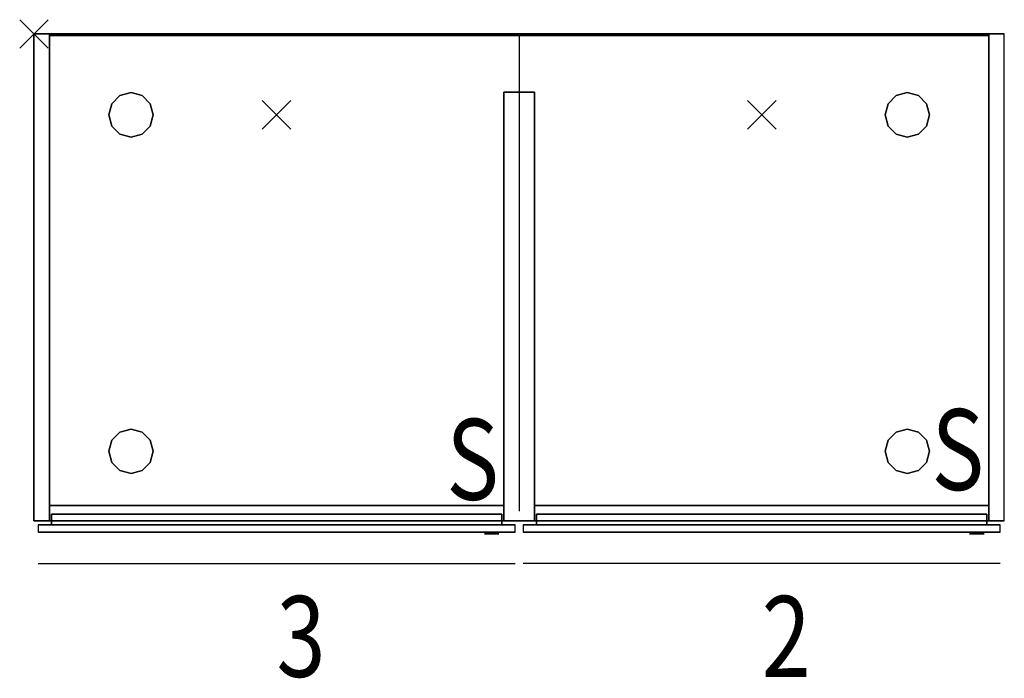
# Model space of a CAD drawing. Units: millimetres. Extents: x -3.4 to 25, y -25.4 to 10.
# Drawn here: x 12 to 13.2, y -6.8 to -6 of the extents above; entities that cross this region are included whole.
import ezdxf

# ---------------------------------------------------------------- set-up
doc = ezdxf.new("R2010")
doc.units = ezdxf.units.MM
for name, color, linetype in [('2_FANG', 1, 'Continuous'), ('2_GRAFIK', 2, 'Continuous'), ('2_GRAFIKDETAIL', 7, 'Continuous'), ('3_CO_FRONT--', 33, 'Continuous'), ('3_CO_FRONTKA', 31, 'Continuous'), ('3_CO_GLEITER', 250, 'Continuous'), ('3_CO_KORPINN', 251, 'Continuous'), ('3_CO_KORPUS-', 254, 'Continuous'), ('3_CO_SCHLOSS', 254, 'Continuous')]:
    doc.layers.add(name, color=color, linetype=linetype)
doc.styles.add('DIM', font='SIMPLEX8.SHX', dxfattribs={"width": 0.8, "height": 0.1})

# ---------------------------------------------------------------- blocks, each defined once
blk = doc.blocks.new('2_TX3')
at = {"layer": '2_GRAFIKDETAIL', "style": 'DIM', "width": 0.8}
blk.add_text('3', height=0.1, dxfattribs=at).set_placement((0, 0))
blk = doc.blocks.new('2_TX2')
at = {"layer": '2_GRAFIKDETAIL', "style": 'DIM', "width": 0.8}
blk.add_text('2', height=0.1, dxfattribs=at).set_placement((0, 0))
blk = doc.blocks.new('2_TXS')
at = {"layer": '2_GRAFIKDETAIL', "style": 'DIM', "width": 0.8}
blk.add_text('S', height=0.1, dxfattribs=at).set_placement((0.0306, 0.0278))
blk = doc.blocks.new('2_TXLN')
at = {"layer": '2_GRAFIKDETAIL', "color": 7}
blk.add_line((0.005, -0.04), (0.595, -0.04), dxfattribs=at)
blk = doc.blocks.new('2_1FP')
at = {"layer": '2_FANG'}
for p, q in [((-0.0177, -0.0177), (0.0177, 0.0177)), ((0.0177, -0.0177), (-0.0177, 0.0177))]:
    blk.add_line(p, q, dxfattribs=at)
blk.add_point((0, 0), dxfattribs=at)
blk = doc.blocks.new('2_R70')
at = {"layer": '2_GRAFIK'}
for p, q in [((0, 0), (0, -0.602)), ((1.2, 0), (0, 0)), ((1.2, -0.602), (1.2, 0)), ((0, -0.602), (1.2, -0.602))]:
    blk.add_line(p, q, dxfattribs=at)
for p in [(0, 0), (0.3, -0.1)]:
    blk.add_blockref('2_1FP', p)
at = {"xscale": -1}
blk.add_blockref('2_1FP', (0.9, -0.1), dxfattribs=at)
at = {"layer": '2_GRAFIK', "rotation": 270}
blk.add_blockref('2_TXLN', (0.64, 0.005), dxfattribs=at)
blk = doc.blocks.new('2_R70F')
at = {"layer": '2_GRAFIK'}
for p, q in [((0.595, -0.607), (0.005, -0.607)), ((0.005, -0.607), (0.005, -0.616)), ((0.595, -0.616), (0.595, -0.607)), ((1.195, -0.607), (0.605, -0.607)), ((0.605, -0.607), (0.605, -0.616)), ((1.195, -0.616), (1.195, -0.607)), ((0.005, -0.616), (0.595, -0.616)), ((0.605, -0.616), (1.195, -0.616))]:
    blk.add_line(p, q, dxfattribs=at)
blk.add_blockref('2_1FP', (0, 0))
blk = doc.blocks.new('3_CO_GLEI')
for points, invisible_edges in [([(0.0137, 0.0238), (0, 0.0275), (-0.0138, 0.0238)], 8), ([(0.0137, 0.0238, 0.025), (0, 0.0275, 0.025), (-0.0138, 0.0238, 0.025)], 8), ([(0, 0.0275), (-0.0138, 0.0238), (-0.0138, 0.0238, 0.025), (0, 0.0275, 0.025)], 10), ([(0.0137, 0.0238), (0, 0.0275), (0, 0.0275, 0.025), (0.0137, 0.0238, 0.025)], 10), ([(-0.0275, 0), (0.0275, 0), (0.0238, 0.0137), (-0.0238, 0.0137)], 5), ([(-0.0275, 0, 0.025), (0.0275, 0, 0.025), (0.0238, 0.0137, 0.025), (-0.0238, 0.0137, 0.025)], 5), ([(-0.0238, 0.0137), (-0.0275, 0), (-0.0275, 0, 0.025), (-0.0238, 0.0137, 0.025)], 10), ([(-0.0238, 0.0137), (-0.0138, 0.0238), (0.0137, 0.0238), (0.0238, 0.0137)], 10), ([(-0.0238, 0.0137, 0.025), (-0.0138, 0.0238, 0.025), (0.0137, 0.0238, 0.025), (0.0238, 0.0137, 0.025)], 10), ([(-0.0138, 0.0238), (-0.0238, 0.0137), (-0.0238, 0.0137, 0.025), (-0.0138, 0.0238, 0.025)], 10), ([(0.0238, 0.0137), (0.0137, 0.0238), (0.0137, 0.0238, 0.025), (0.0238, 0.0137, 0.025)], 10), ([(0.0275, 0), (0.0238, 0.0137), (0.0238, 0.0137, 0.025), (0.0275, 0, 0.025)], 10), ([(-0.0275, 0), (0.0275, 0), (0.0238, -0.0138), (-0.0238, -0.0138)], 5), ([(-0.0275, 0, 0.025), (0.0275, 0, 0.025), (0.0238, -0.0138, 0.025), (-0.0238, -0.0138, 0.025)], 5), ([(-0.0275, 0), (-0.0238, -0.0138), (-0.0238, -0.0138, 0.025), (-0.0275, 0, 0.025)], 10), ([(0.0238, -0.0138), (0.0275, 0), (0.0275, 0, 0.025), (0.0238, -0.0138, 0.025)], 10), ([(-0.0238, -0.0138), (-0.0138, -0.0238), (0.0137, -0.0238), (0.0238, -0.0138)], 10), ([(-0.0238, -0.0138, 0.025), (-0.0138, -0.0238, 0.025), (0.0137, -0.0238, 0.025), (0.0238, -0.0138, 0.025)], 10), ([(-0.0238, -0.0138), (-0.0138, -0.0238), (-0.0138, -0.0238, 0.025), (-0.0238, -0.0138, 0.025)], 10), ([(0.0137, -0.0238), (0, -0.0275), (-0.0138, -0.0238)], 8), ([(0.0137, -0.0238, 0.025), (0, -0.0275, 0.025), (-0.0138, -0.0238, 0.025)], 8), ([(-0.0138, -0.0238), (0, -0.0275), (0, -0.0275, 0.025), (-0.0138, -0.0238, 0.025)], 10), ([(0, -0.0275), (0.0137, -0.0238), (0.0137, -0.0238, 0.025), (0, -0.0275, 0.025)], 10), ([(0.0137, -0.0238), (0.0238, -0.0138), (0.0238, -0.0138, 0.025), (0.0137, -0.0238, 0.025)], 10)]:
    blk.add_3dface(points, dxfattribs=dict(invisible_edges=invisible_edges))
blk = doc.blocks.new('3_CO_MISEI')
for points in [[(0.019, 0, 0.487), (0.019, -0.53, 0.487), (-0.019, -0.53, 0.487), (-0.019, 0, 0.487)], [(0.019, 0, 0.487), (0.019, 0, 0.487), (-0.019, 0, 0.487)], [(-0.019, 0), (-0.019, -0.53), (0.019, -0.53), (0.019, 0)], [(-0.019, 0, 0.487), (-0.019, 0), (0.019, 0), (0.019, 0, 0.487)], [(-0.019, -0.53), (-0.019, -0.53), (-0.019, -0.53), (-0.019, 0)], [(-0.019, -0.53, 0.487), (-0.019, -0.53), (-0.019, 0), (-0.019, 0, 0.487)], [(0.019, 0), (0.019, -0.53), (0.019, -0.53, 0.487), (0.019, 0, 0.487)], [(0.019, 0, 0.487), (0.019, 0), (0.019, 0, 0.487)], [(0.019, -0.53), (0.019, -0.53), (-0.019, -0.53)], [(0.019, -0.53, 0.487), (0.019, -0.53), (-0.019, -0.53), (-0.019, -0.53, 0.487)]]:
    blk.add_3dface(points)
blk = doc.blocks.new('3_CO_SEI')
for points in [[(-0.019, 0, 0.506), (0, 0, 0.506), (0, -0.602, 0.506), (-0.019, -0.602, 0.506)], [(0, -0.602), (0, -0.602, 0.506), (0, 0, 0.506), (0, 0)]]:
    blk.add_3dface(points)
for points, invisible_edges in [([(-0.019, -0.602, 0.019), (-0.019, -0.602, 0.506), (-0.019, 0, 0.506), (-0.019, 0, 0.019)], 10), ([(-0.0181, 0, 0.0131), (-0.019, 0, 0.019), (-0.019, -0.602, 0.019), (-0.0181, -0.602, 0.0131)], 10), ([(0, 0), (-0.019, 0, 0.019), (-0.019, 0, 0.506), (0, 0, 0.506)], 5), ([(0, 0), (-0.019, 0, 0.019), (-0.0181, 0, 0.0131), (-0.0059, 0, 0.0009)], 5), ([(-0.0154, 0, 0.0078), (-0.0181, 0, 0.0131), (-0.0181, -0.602, 0.0131), (-0.0154, -0.602, 0.0078)], 10), ([(-0.0059, 0, 0.0009), (-0.0181, 0, 0.0131), (-0.0154, 0, 0.0078), (-0.0112, 0, 0.0036)], 1), ([(-0.0112, 0, 0.0036), (-0.0154, 0, 0.0078), (-0.0154, -0.602, 0.0078), (-0.0112, -0.602, 0.0036)], 10), ([(-0.0059, 0, 0.0009), (-0.0112, 0, 0.0036), (-0.0112, -0.602, 0.0036), (-0.0059, -0.602, 0.0009)], 10), ([(0, 0), (-0.0059, 0, 0.0009), (-0.0059, -0.602, 0.0009), (0, -0.602)], 2), ([(0, -0.602), (-0.019, -0.602, 0.019), (-0.0181, -0.602, 0.0131), (-0.0059, -0.602, 0.0009)], 5), ([(0, -0.602), (-0.019, -0.602, 0.019), (-0.019, -0.602, 0.506), (0, -0.602, 0.506)], 5), ([(-0.0059, -0.602, 0.0009), (-0.0181, -0.602, 0.0131), (-0.0154, -0.602, 0.0078), (-0.0112, -0.602, 0.0036)], 1)]:
    blk.add_3dface(points, dxfattribs=dict(invisible_edges=invisible_edges))
blk = doc.blocks.new('3_CO_TRAV')
mesh = blk.add_polymesh((6, 3))
for k, corner in enumerate([(0.562, 0, 0.019), (0.562, 0, -0.019), (0.562, 0, -0.019), (0, 0, 0.019), (0, 0, -0.019), (0, 0, -0.019), (0, 0.019, 0.019), (0, 0.019, -0.019), (0, 0, -0.019), (0.562, 0.019, 0.019), (0.562, 0.019, -0.019), (0.562, 0, -0.019), (0.562, 0.019, 0.019), (0.562, 0.019, 0.019), (0.562, 0, 0.019), (0, 0.019, 0.019), (0, 0.019, 0.019), (0, 0, 0.019)]):
    mesh.set_mesh_vertex(divmod(k, 3), corner)
blk = doc.blocks.new('3_CO_IF060HR')
for points in [[(0, 0, 0.307), (0, 0), (0, 0.013), (0, 0.013, 0.307)], [(0, 0), (0, 0), (0, 0), (0, 0.013)], [(0, 0.013, 0.307), (0, 0.013), (0.557, 0.013), (0.557, 0.013, 0.307)], [(0, 0.013), (0, 0), (0.557, 0), (0.557, 0.013)], [(0.557, 0.013, 0.307), (0.557, 0.013, 0.307), (0, 0.013, 0.307)], [(0.557, 0.013, 0.307), (0.557, 0, 0.307), (0, 0, 0.307), (0, 0.013, 0.307)], [(0.557, 0.013, 0.307), (0.557, 0.013), (0.557, 0.013, 0.307)], [(0.557, 0.013), (0.557, 0), (0.557, 0, 0.307), (0.557, 0.013, 0.307)], [(0.557, 0, 0.307), (0.557, 0), (0, 0), (0, 0, 0.307)], [(0.557, 0), (0.557, 0), (0, 0)]]:
    blk.add_3dface(points)
blk = doc.blocks.new('3_CO_IF060SC')
for points in [[(0.557, 0.013, 0.132), (0.557, 0, 0.132), (0, 0, 0.132), (0, 0.013, 0.132)], [(0.557, 0.013, 0.132), (0.557, 0.013, 0.132), (0, 0.013, 0.132)], [(0, 0.013), (0, 0), (0.557, 0), (0.557, 0.013)], [(0, 0.013, 0.132), (0, 0.013), (0.557, 0.013), (0.557, 0.013, 0.132)], [(0, 0), (0, 0), (0, 0), (0, 0.013)], [(0, 0, 0.132), (0, 0), (0, 0.013), (0, 0.013, 0.132)], [(0.557, 0.013), (0.557, 0), (0.557, 0, 0.132), (0.557, 0.013, 0.132)], [(0.557, 0.013, 0.132), (0.557, 0.013), (0.557, 0.013, 0.132)], [(0.557, 0), (0.557, 0), (0, 0)], [(0.557, 0, 0.132), (0.557, 0), (0, 0), (0, 0, 0.132)]]:
    blk.add_3dface(points)
blk = doc.blocks.new('3_CO_FR060HRK')
for points, invisible_edges in [([(-0.014, 0, 0.014), (-0.0129, 0, 0.0086), (-0.0129, -0.009, 0.0086), (-0.014, -0.009, 0.014)], 10), ([(-0.014, 0, 0.326), (-0.0129, 0, 0.3314), (-0.0129, -0.009, 0.3314), (-0.014, -0.009, 0.326)], 10), ([(-0.014, 0, 0.326), (-0.014, -0.009, 0.326), (-0.014, -0.009, 0.014), (-0.014, 0, 0.014)], 5), ([(-0.0129, 0, 0.0086), (-0.0099, 0, 0.0041), (-0.0099, -0.009, 0.0041), (-0.0129, -0.009, 0.0086)], 10), ([(-0.0129, 0, 0.3314), (-0.0099, 0, 0.3359), (-0.0099, -0.009, 0.3359), (-0.0129, -0.009, 0.3314)], 10), ([(-0.0099, 0, 0.0041), (-0.0054, 0, 0.0011), (-0.0054, -0.009, 0.0011), (-0.0099, -0.009, 0.0041)], 10), ([(-0.0099, 0, 0.3359), (-0.0054, 0, 0.3389), (-0.0054, -0.009, 0.3389), (-0.0099, -0.009, 0.3359)], 10), ([(-0.0054, 0, 0.0011), (0, 0), (0, -0.009), (-0.0054, -0.009, 0.0011)], 10), ([(-0.0054, 0, 0.3389), (0, 0, 0.34), (0, -0.009, 0.34), (-0.0054, -0.009, 0.3389)], 10), ([(0, 0), (0, -0.009), (0.562, -0.009), (0.562, 0)], 5), ([(0, 0, 0.34), (0, -0.009, 0.34), (0.562, -0.009, 0.34), (0.562, 0, 0.34)], 5), ([(0.5674, 0, 0.3389), (0.562, 0, 0.34), (0.562, -0.009, 0.34), (0.5674, -0.009, 0.3389)], 10), ([(0.5674, 0, 0.0011), (0.562, 0), (0.562, -0.009), (0.5674, -0.009, 0.0011)], 10), ([(0.5719, 0, 0.3359), (0.5674, 0, 0.3389), (0.5674, -0.009, 0.3389), (0.5719, -0.009, 0.3359)], 10), ([(0.5719, 0, 0.0041), (0.5674, 0, 0.0011), (0.5674, -0.009, 0.0011), (0.5719, -0.009, 0.0041)], 10), ([(0.5749, 0, 0.3314), (0.5719, 0, 0.3359), (0.5719, -0.009, 0.3359), (0.5749, -0.009, 0.3314)], 10), ([(0.5749, 0, 0.0086), (0.5719, 0, 0.0041), (0.5719, -0.009, 0.0041), (0.5749, -0.009, 0.0086)], 10), ([(0.576, 0, 0.326), (0.5749, 0, 0.3314), (0.5749, -0.009, 0.3314), (0.576, -0.009, 0.326)], 10), ([(0.576, 0, 0.014), (0.5749, 0, 0.0086), (0.5749, -0.009, 0.0086), (0.576, -0.009, 0.014)], 10), ([(0.576, 0, 0.326), (0.576, -0.009, 0.326), (0.576, -0.009, 0.014), (0.576, 0, 0.014)], 5)]:
    blk.add_3dface(points, dxfattribs=dict(invisible_edges=invisible_edges))
blk = doc.blocks.new('3_CO_FR060HRF')
for points, invisible_edges in [([(-0.0129, 0, 0.0086), (-0.014, 0, 0.014), (-0.014, 0, 0.326), (-0.0129, 0, 0.3314)], 8), ([(-0.0099, 0, 0.3359), (-0.0129, 0, 0.3314), (-0.0129, 0, 0.0086), (-0.0099, 0, 0.0041)], 10), ([(-0.0054, 0, 0.0011), (-0.0099, 0, 0.0041), (-0.0099, 0, 0.3359), (-0.0054, 0, 0.3389)], 10), ([(0, 0), (0, 0, 0.34), (-0.0054, 0, 0.3389), (-0.0054, 0, 0.0011)], 5), ([(0, 0), (0.562, 0), (0.562, 0, 0.34), (0, 0, 0.34)], 10), ([(0.562, 0), (0.562, 0, 0.34), (0.5674, 0, 0.3389), (0.5674, 0, 0.0011)], 5), ([(0.5674, 0, 0.0011), (0.5719, 0, 0.0041), (0.5719, 0, 0.3359), (0.5674, 0, 0.3389)], 10), ([(0.5719, 0, 0.3359), (0.5749, 0, 0.3314), (0.5749, 0, 0.0086), (0.5719, 0, 0.0041)], 10), ([(0.5749, 0, 0.0086), (0.576, 0, 0.014), (0.576, 0, 0.326), (0.5749, 0, 0.3314)], 8), ([(-0.0129, -0.009, 0.0086), (-0.014, -0.009, 0.014), (-0.014, -0.009, 0.326), (-0.0129, -0.009, 0.3314)], 8), ([(-0.0099, -0.009, 0.3359), (-0.0129, -0.009, 0.3314), (-0.0129, -0.009, 0.0086), (-0.0099, -0.009, 0.0041)], 10), ([(-0.0054, -0.009, 0.0011), (-0.0099, -0.009, 0.0041), (-0.0099, -0.009, 0.3359), (-0.0054, -0.009, 0.3389)], 10), ([(0, -0.009), (0, -0.009, 0.34), (-0.0054, -0.009, 0.3389), (-0.0054, -0.009, 0.0011)], 5), ([(0, -0.009), (0.562, -0.009), (0.562, -0.009, 0.34), (0, -0.009, 0.34)], 10), ([(0.562, -0.009), (0.562, -0.009, 0.34), (0.5674, -0.009, 0.3389), (0.5674, -0.009, 0.0011)], 5), ([(0.5674, -0.009, 0.0011), (0.5719, -0.009, 0.0041), (0.5719, -0.009, 0.3359), (0.5674, -0.009, 0.3389)], 10), ([(0.5719, -0.009, 0.3359), (0.5749, -0.009, 0.3314), (0.5749, -0.009, 0.0086), (0.5719, -0.009, 0.0041)], 10), ([(0.5749, -0.009, 0.0086), (0.576, -0.009, 0.014), (0.576, -0.009, 0.326), (0.5749, -0.009, 0.3314)], 8)]:
    blk.add_3dface(points, dxfattribs=dict(invisible_edges=invisible_edges))
blk = doc.blocks.new('3_CO_FR060SCK')
for points, invisible_edges in [([(-0.014, 0, 0.014), (-0.0129, 0, 0.0086), (-0.0129, -0.009, 0.0086), (-0.014, -0.009, 0.014)], 10), ([(-0.014, 0, 0.151), (-0.0129, 0, 0.1564), (-0.0129, -0.009, 0.1564), (-0.014, -0.009, 0.151)], 10), ([(-0.014, 0, 0.151), (-0.014, -0.009, 0.151), (-0.014, -0.009, 0.014), (-0.014, 0, 0.014)], 5), ([(-0.0129, 0, 0.0086), (-0.0099, 0, 0.0041), (-0.0099, -0.009, 0.0041), (-0.0129, -0.009, 0.0086)], 10), ([(-0.0129, 0, 0.1564), (-0.0099, 0, 0.1609), (-0.0099, -0.009, 0.1609), (-0.0129, -0.009, 0.1564)], 10), ([(-0.0099, 0, 0.0041), (-0.0054, 0, 0.0011), (-0.0054, -0.009, 0.0011), (-0.0099, -0.009, 0.0041)], 10), ([(-0.0099, 0, 0.1609), (-0.0054, 0, 0.1639), (-0.0054, -0.009, 0.1639), (-0.0099, -0.009, 0.1609)], 10), ([(-0.0054, 0, 0.0011), (0, 0), (0, -0.009), (-0.0054, -0.009, 0.0011)], 10), ([(-0.0054, 0, 0.1639), (0, 0, 0.165), (0, -0.009, 0.165), (-0.0054, -0.009, 0.1639)], 10), ([(0, 0), (0, -0.009), (0.562, -0.009), (0.562, 0)], 5), ([(0, 0, 0.165), (0, -0.009, 0.165), (0.562, -0.009, 0.165), (0.562, 0, 0.165)], 5), ([(0.5674, 0, 0.1639), (0.562, 0, 0.165), (0.562, -0.009, 0.165), (0.5674, -0.009, 0.1639)], 10), ([(0.5674, 0, 0.0011), (0.562, 0), (0.562, -0.009), (0.5674, -0.009, 0.0011)], 10), ([(0.5719, 0, 0.1609), (0.5674, 0, 0.1639), (0.5674, -0.009, 0.1639), (0.5719, -0.009, 0.1609)], 10), ([(0.5719, 0, 0.0041), (0.5674, 0, 0.0011), (0.5674, -0.009, 0.0011), (0.5719, -0.009, 0.0041)], 10), ([(0.5749, 0, 0.1564), (0.5719, 0, 0.1609), (0.5719, -0.009, 0.1609), (0.5749, -0.009, 0.1564)], 10), ([(0.5749, 0, 0.0086), (0.5719, 0, 0.0041), (0.5719, -0.009, 0.0041), (0.5749, -0.009, 0.0086)], 10), ([(0.576, 0, 0.151), (0.5749, 0, 0.1564), (0.5749, -0.009, 0.1564), (0.576, -0.009, 0.151)], 10), ([(0.576, 0, 0.014), (0.5749, 0, 0.0086), (0.5749, -0.009, 0.0086), (0.576, -0.009, 0.014)], 10), ([(0.576, 0, 0.151), (0.576, -0.009, 0.151), (0.576, -0.009, 0.014), (0.576, 0, 0.014)], 5)]:
    blk.add_3dface(points, dxfattribs=dict(invisible_edges=invisible_edges))
blk = doc.blocks.new('3_CO_FR060SCF')
for points, invisible_edges in [([(-0.0129, 0, 0.0086), (-0.014, 0, 0.014), (-0.014, 0, 0.151), (-0.0129, 0, 0.1564)], 8), ([(-0.0099, 0, 0.1609), (-0.0129, 0, 0.1564), (-0.0129, 0, 0.0086), (-0.0099, 0, 0.0041)], 10), ([(-0.0054, 0, 0.0011), (-0.0099, 0, 0.0041), (-0.0099, 0, 0.1609), (-0.0054, 0, 0.1639)], 10), ([(0, 0), (0, 0, 0.165), (-0.0054, 0, 0.1639), (-0.0054, 0, 0.0011)], 5), ([(0, 0), (0.562, 0), (0.562, 0, 0.165), (0, 0, 0.165)], 10), ([(0.562, 0), (0.562, 0, 0.165), (0.5674, 0, 0.1639), (0.5674, 0, 0.0011)], 5), ([(0.5674, 0, 0.0011), (0.5719, 0, 0.0041), (0.5719, 0, 0.1609), (0.5674, 0, 0.1639)], 10), ([(0.5719, 0, 0.1609), (0.5749, 0, 0.1564), (0.5749, 0, 0.0086), (0.5719, 0, 0.0041)], 10), ([(0.5749, 0, 0.0086), (0.576, 0, 0.014), (0.576, 0, 0.151), (0.5749, 0, 0.1564)], 8), ([(-0.0129, -0.009, 0.0086), (-0.014, -0.009, 0.014), (-0.014, -0.009, 0.151), (-0.0129, -0.009, 0.1564)], 8), ([(-0.0099, -0.009, 0.1609), (-0.0129, -0.009, 0.1564), (-0.0129, -0.009, 0.0086), (-0.0099, -0.009, 0.0041)], 10), ([(-0.0054, -0.009, 0.0011), (-0.0099, -0.009, 0.0041), (-0.0099, -0.009, 0.1609), (-0.0054, -0.009, 0.1639)], 10), ([(0, -0.009), (0, -0.009, 0.165), (-0.0054, -0.009, 0.1639), (-0.0054, -0.009, 0.0011)], 5), ([(0, -0.009), (0.562, -0.009), (0.562, -0.009, 0.165), (0, -0.009, 0.165)], 10), ([(0.562, -0.009), (0.562, -0.009, 0.165), (0.5674, -0.009, 0.1639), (0.5674, -0.009, 0.0011)], 5), ([(0.5674, -0.009, 0.0011), (0.5719, -0.009, 0.0041), (0.5719, -0.009, 0.1609), (0.5674, -0.009, 0.1639)], 10), ([(0.5719, -0.009, 0.1609), (0.5749, -0.009, 0.1564), (0.5749, -0.009, 0.0086), (0.5719, -0.009, 0.0041)], 10), ([(0.5749, -0.009, 0.0086), (0.576, -0.009, 0.014), (0.576, -0.009, 0.151), (0.5749, -0.009, 0.1564)], 8)]:
    blk.add_3dface(points, dxfattribs=dict(invisible_edges=invisible_edges))
blk = doc.blocks.new('3_CO_SCHL')
for points, invisible_edges in [([(-0.009, -0.002), (-0.0083, -0.002, 0.0034), (-0.0083, 0, 0.0034), (-0.009, 0)], 10), ([(-0.0083, -0.002, -0.0034), (-0.009, -0.002), (-0.009, 0), (-0.0083, 0, -0.0034)], 10), ([(-0.009, 0), (0.009, 0), (0.0083, 0, 0.0034), (-0.0083, 0, 0.0034)], 5), ([(-0.009, 0), (0.009, 0), (0.0083, 0, -0.0034), (-0.0083, 0, -0.0034)], 5), ([(-0.0083, -0.002, 0.0034), (-0.0064, -0.002, 0.0064), (-0.0064, 0, 0.0064), (-0.0083, 0, 0.0034)], 10), ([(-0.0064, -0.002, -0.0064), (-0.0083, -0.002, -0.0034), (-0.0083, 0, -0.0034), (-0.0064, 0, -0.0064)], 10), ([(-0.0083, 0, 0.0034), (-0.0064, 0, 0.0064), (0.0064, 0, 0.0064), (0.0083, 0, 0.0034)], 10), ([(-0.0083, 0, -0.0034), (-0.0064, 0, -0.0064), (0.0064, 0, -0.0064), (0.0083, 0, -0.0034)], 10), ([(-0.0064, -0.002, 0.0064), (-0.0034, -0.002, 0.0083), (-0.0034, 0, 0.0083), (-0.0064, 0, 0.0064)], 10), ([(-0.0034, -0.002, -0.0083), (-0.0064, -0.002, -0.0064), (-0.0064, 0, -0.0064), (-0.0034, 0, -0.0083)], 10), ([(0.0064, 0, 0.0064), (0.0034, 0, 0.0083), (-0.0034, 0, 0.0083), (-0.0064, 0, 0.0064)], 10), ([(0.0064, 0, -0.0064), (0.0034, 0, -0.0083), (-0.0034, 0, -0.0083), (-0.0064, 0, -0.0064)], 10), ([(-0.0034, -0.002, 0.0083), (0, -0.002, 0.009), (0, 0, 0.009), (-0.0034, 0, 0.0083)], 10), ([(0, -0.002, -0.009), (-0.0034, -0.002, -0.0083), (-0.0034, 0, -0.0083), (0, 0, -0.009)], 10), ([(-0.0034, 0, 0.0083), (0.0034, 0, 0.0083), (0, 0, 0.009)], 1), ([(-0.0034, 0, -0.0083), (0.0034, 0, -0.0083), (0, 0, -0.009)], 1), ([(0, -0.002, 0.009), (0.0034, -0.002, 0.0083), (0.0034, 0, 0.0083), (0, 0, 0.009)], 10), ([(-0.009, -0.002), (0.009, -0.002), (0.0083, -0.002, 0.0034), (-0.0083, -0.002, 0.0034)], 5), ([(-0.009, -0.002), (0.009, -0.002), (0.0083, -0.002, -0.0034), (-0.0083, -0.002, -0.0034)], 5), ([(-0.0083, -0.002, 0.0034), (-0.0064, -0.002, 0.0064), (0.0064, -0.002, 0.0064), (0.0083, -0.002, 0.0034)], 10), ([(-0.0083, -0.002, -0.0034), (-0.0064, -0.002, -0.0064), (0.0064, -0.002, -0.0064), (0.0083, -0.002, -0.0034)], 10), ([(0.0064, -0.002, 0.0064), (0.0034, -0.002, 0.0083), (-0.0034, -0.002, 0.0083), (-0.0064, -0.002, 0.0064)], 10), ([(0.0064, -0.002, -0.0064), (0.0034, -0.002, -0.0083), (-0.0034, -0.002, -0.0083), (-0.0064, -0.002, -0.0064)], 10), ([(-0.0034, -0.002, 0.0083), (0.0034, -0.002, 0.0083), (0, -0.002, 0.009)], 1), ([(-0.0034, -0.002, -0.0083), (0.0034, -0.002, -0.0083), (0, -0.002, -0.009)], 1), ([(0.0034, -0.002, -0.0083), (0, -0.002, -0.009), (0, 0, -0.009), (0.0034, 0, -0.0083)], 10), ([(0.0034, -0.002, 0.0083), (0.0064, -0.002, 0.0064), (0.0064, 0, 0.0064), (0.0034, 0, 0.0083)], 10), ([(0.0064, -0.002, -0.0064), (0.0034, -0.002, -0.0083), (0.0034, 0, -0.0083), (0.0064, 0, -0.0064)], 10), ([(0.0064, -0.002, 0.0064), (0.0083, -0.002, 0.0034), (0.0083, 0, 0.0034), (0.0064, 0, 0.0064)], 10), ([(0.0083, -0.002, -0.0034), (0.0064, -0.002, -0.0064), (0.0064, 0, -0.0064), (0.0083, 0, -0.0034)], 10), ([(0.0083, -0.002, 0.0034), (0.009, -0.002), (0.009, 0), (0.0083, 0, 0.0034)], 10), ([(0.009, -0.002), (0.0083, -0.002, -0.0034), (0.0083, 0, -0.0034), (0.009, 0)], 10)]:
    blk.add_3dface(points, dxfattribs=dict(invisible_edges=invisible_edges))
blk = doc.blocks.new('3_CO_OB120')
for points, invisible_edges in [([(0, 0), (0.019, 0, 0.019), (0.0131, 0, 0.0181), (0.0009, 0, 0.0059)], 5), ([(0, 0), (0.019, 0, 0.019), (1.181, 0, 0.019), (1.2, 0)], 5), ([(0, 0), (0.0009, 0, 0.0059), (0.0009, -0.602, 0.0059), (0, -0.602)], 2), ([(0.0009, 0, 0.0059), (0.0131, 0, 0.0181), (0.0078, 0, 0.0154), (0.0036, 0, 0.0112)], 1), ([(0.0009, 0, 0.0059), (0.0036, 0, 0.0112), (0.0036, -0.602, 0.0112), (0.0009, -0.602, 0.0059)], 10), ([(0.0036, 0, 0.0112), (0.0078, 0, 0.0154), (0.0078, -0.602, 0.0154), (0.0036, -0.602, 0.0112)], 10), ([(0.0078, 0, 0.0154), (0.0131, 0, 0.0181), (0.0131, -0.602, 0.0181), (0.0078, -0.602, 0.0154)], 10), ([(0.0131, 0, 0.0181), (0.019, 0, 0.019), (0.019, -0.602, 0.019), (0.0131, -0.602, 0.0181)], 10), ([(0.019, -0.602, 0.019), (1.181, -0.602, 0.019), (1.181, 0, 0.019), (0.019, 0, 0.019)], 10), ([(1.2, 0), (1.181, 0, 0.019), (1.1869, 0, 0.0181), (1.1991, 0, 0.0059)], 5), ([(1.1869, 0, 0.0181), (1.181, 0, 0.019), (1.181, -0.602, 0.019), (1.1869, -0.602, 0.0181)], 10), ([(1.1991, 0, 0.0059), (1.1869, 0, 0.0181), (1.1922, 0, 0.0154), (1.1964, 0, 0.0112)], 1), ([(1.1922, 0, 0.0154), (1.1869, 0, 0.0181), (1.1869, -0.602, 0.0181), (1.1922, -0.602, 0.0154)], 10), ([(1.1964, 0, 0.0112), (1.1922, 0, 0.0154), (1.1922, -0.602, 0.0154), (1.1964, -0.602, 0.0112)], 10), ([(1.1991, 0, 0.0059), (1.1964, 0, 0.0112), (1.1964, -0.602, 0.0112), (1.1991, -0.602, 0.0059)], 10), ([(1.2, 0), (1.1991, 0, 0.0059), (1.1991, -0.602, 0.0059), (1.2, -0.602)], 2), ([(0, -0.602), (0.019, -0.602, 0.019), (1.181, -0.602, 0.019), (1.2, -0.602)], 5), ([(0, -0.602), (0.019, -0.602, 0.019), (0.0131, -0.602, 0.0181), (0.0009, -0.602, 0.0059)], 5), ([(0.0009, -0.602, 0.0059), (0.0131, -0.602, 0.0181), (0.0078, -0.602, 0.0154), (0.0036, -0.602, 0.0112)], 1), ([(1.2, -0.602), (1.181, -0.602, 0.019), (1.1869, -0.602, 0.0181), (1.1991, -0.602, 0.0059)], 5), ([(1.1991, -0.602, 0.0059), (1.1869, -0.602, 0.0181), (1.1922, -0.602, 0.0154), (1.1964, -0.602, 0.0112)], 1)]:
    blk.add_3dface(points, dxfattribs=dict(invisible_edges=invisible_edges))
blk.add_3dface([(0, -0.602), (1.2, -0.602), (1.2, 0), (0, 0)])
blk = doc.blocks.new('3_CO_UB120')
for points in [[(1.162, 0, 0.019), (1.162, -0.602, 0.019), (0, -0.602, 0.019), (0, 0, 0.019)], [(1.162, 0, 0.019), (1.162, 0, 0.019), (0, 0, 0.019)], [(0, 0), (0, -0.602), (1.162, -0.602), (1.162, 0)], [(0, 0, 0.019), (0, 0), (1.162, 0), (1.162, 0, 0.019)], [(0, -0.602), (0, -0.602), (0, -0.602), (0, 0)], [(0, -0.602, 0.019), (0, -0.602), (0, 0), (0, 0, 0.019)], [(1.162, 0), (1.162, -0.602), (1.162, -0.602, 0.019), (1.162, 0, 0.019)], [(1.162, 0, 0.019), (1.162, 0), (1.162, 0, 0.019)], [(1.162, -0.602), (1.162, -0.602), (0, -0.602)], [(1.162, -0.602, 0.019), (1.162, -0.602), (0, -0.602), (0, -0.602, 0.019)]]:
    blk.add_3dface(points)
blk = doc.blocks.new('3_CO_RW')
blk.add_3dface([(0, 0), (1, 0), (1, 0, 1), (0, 0, 1)])
blk = doc.blocks.new('1_R71')
for name, p in [('2_R70', (0, 0)), ('2_R70F', (0, 0)), ('2_TX3', (0.3, -0.795))]:
    blk.add_blockref(name, p)
at = {"layer": '2_GRAFIK'}
for name, p in [('2_TXS', (1.0794, -0.5917)), ('2_TXS', (0.4794, -0.6038)), ('2_TXLN', (0, -0.615)), ('2_TX2', (0.9, -0.795))]:
    blk.add_blockref(name, p, dxfattribs=at)
at = {"layer": '2_GRAFIK', "xscale": -1}
blk.add_blockref('2_TXLN', (1.2, -0.615), dxfattribs=at)
at = {"layer": '3_CO_FRONT--', "xscale": -1}
for name, p in [('3_CO_FR060SCF', (0.581, -0.607, 0.38)), ('3_CO_FR060SCF', (0.581, -0.607, 0.03)), ('3_CO_FR060SCF', (0.581, -0.607, 0.205)), ('3_CO_FR060HRF', (1.181, -0.607, 0.03)), ('3_CO_FR060SCF', (1.181, -0.607, 0.38))]:
    blk.add_blockref(name, p, dxfattribs=at)
at = {"layer": '3_CO_FRONTKA', "xscale": -1}
for name, p in [('3_CO_FR060SCK', (0.581, -0.607, 0.38)), ('3_CO_FR060SCK', (0.581, -0.607, 0.03)), ('3_CO_FR060SCK', (0.581, -0.607, 0.205)), ('3_CO_FR060HRK', (1.181, -0.607, 0.03)), ('3_CO_FR060SCK', (1.181, -0.607, 0.38))]:
    blk.add_blockref(name, p, dxfattribs=at)
at = {"layer": '3_CO_GLEITER'}
for p in [(0.12, -0.1), (0.12, -0.516)]:
    blk.add_blockref('3_CO_GLEI', p, dxfattribs=at)
at = {"layer": '3_CO_GLEITER', "xscale": -1}
for p in [(1.08, -0.1), (1.08, -0.516)]:
    blk.add_blockref('3_CO_GLEI', p, dxfattribs=at)
at = {"layer": '3_CO_KORPINN', "xscale": -1}
for name, p in [('3_CO_IF060SC', (0.5785, -0.607, 0.3965)), ('3_CO_IF060SC', (0.5785, -0.607, 0.0465)), ('3_CO_IF060SC', (0.5785, -0.607, 0.2215)), ('3_CO_IF060HR', (1.1785, -0.607, 0.0465)), ('3_CO_IF060SC', (1.1785, -0.607, 0.3965))]:
    blk.add_blockref(name, p, dxfattribs=at)
at = {"layer": '3_CO_KORPUS-'}
for name, p in [('3_CO_SEI', (0.019, 0, 0.025)), ('3_CO_OB120', (0, 0, 0.531)), ('3_CO_MISEI', (0.6, -0.072, 0.044)), ('3_CO_TRAV', (0.019, -0.602, 0.375))]:
    blk.add_blockref(name, p, dxfattribs=at)
at = {"layer": '3_CO_KORPUS-', "xscale": -1}
for name, p in [('3_CO_UB120', (1.181, 0, 0.025)), ('3_CO_SEI', (1.181, 0, 0.025)), ('3_CO_TRAV', (0.581, -0.602, 0.2)), ('3_CO_TRAV', (1.181, -0.602, 0.375))]:
    blk.add_blockref(name, p, dxfattribs=at)
at = {"layer": '3_CO_KORPUS-', "xscale": -1.161999999999999, "zscale": 0.487}
blk.add_blockref('3_CO_RW', (1.181, -0.002, 0.044), dxfattribs=at)
at = {"layer": '3_CO_SCHLOSS'}
for p in [(0.566, -0.616, 0.5085), (1.166, -0.616, 0.5085)]:
    blk.add_blockref('3_CO_SCHL', p, dxfattribs=at)

msp = doc.modelspace()

# ---------------------------------------------------------------- block references
msp.add_blockref('1_R71', (11.981, -6, 0.001))

doc.saveas('drawing.dxf')
